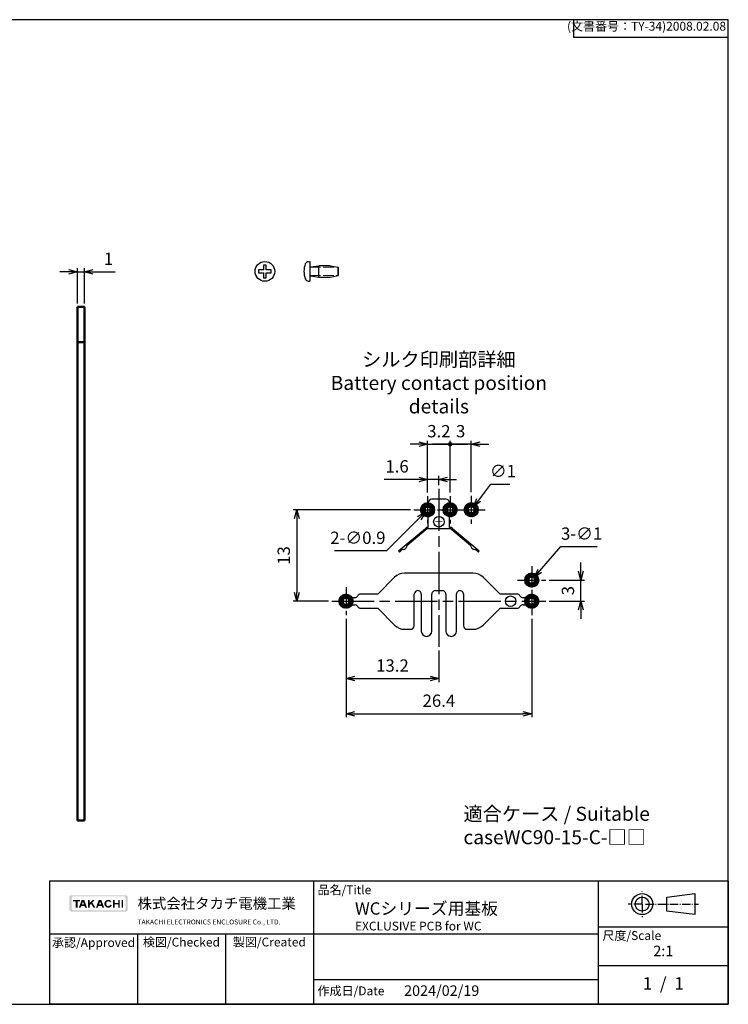
# Model space of a CAD drawing. Units: millimetres. Extents: x 0 to 202, y 0 to 140.
# Drawn here: x 101 to 202, y 0 to 140 of the extents above; entities that cross this region are included whole.
import ezdxf
from ezdxf.enums import TextEntityAlignment as Align

# ---------------------------------------------------------------- set-up
doc = ezdxf.new("R2010")
doc.units = ezdxf.units.MM
doc.header["$LTSCALE"] = 0.5
for name, pattern in [('AM_ISO02W050x2', [3.75, 3, -0.75]), ('AM_ISO08W050', [18, 12, -1.5, 3, -1.5]), ('AM_ISO08W050x2', [9, 6, -0.75, 1.5, -0.75]), ('gen7a', [6.875, 4.75, -0.875, 0.375, -0.875])]:
    doc.linetypes.add(name, pattern=pattern)
doc.layers.add('7A', color=4, linetype='gen7a')
doc.layers.add('RAHM2', color=1, linetype='Continuous')
for name, color, linetype, lineweight in [('AM_5', 3, 'Continuous', 25), ('AM_7', 4, 'AM_ISO08W050', 25), ('AM_8', 1, 'Continuous', 25), ('基板', 7, 'Continuous', 50), ('ｼﾙｸ', 7, 'Continuous', 25), ('ﾊﾝﾀﾞ', 8, 'Continuous', 25), ('ﾋﾞｽ', 8, 'Continuous', 25), ('ﾋﾞｽ0', 8, 'AM_ISO02W050x2', 13)]:
    doc.layers.add(name, color=color, linetype=linetype, lineweight=lineweight)
doc.styles.add('ACISOTS', font='isocp.shx', dxfattribs={"height": 1, "bigfont": 'extfont.shx'})
doc.styles.get("Standard").update_dxf_attribs({"font": 'ISOCP.SHX', "bigfont": 'EXTFONT.SHX'})
doc.dimstyles.new('AM_ISO$0', dxfattribs={"dimtxt": 3.5, "dimasz": 2.5, "dimexe": 1, "dimexo": 1, "dimgap": 1.5, "dimtad": 1, "dimdsep": 46, "dimtxsty": 'Standard', "dimblk": 'OPEN30', "dimcen": 0, "dimclrd": 3, "dimclre": 3, "dimclrt": 2, "dimadec": 0, "dimazin": 2, "dimtp": 0.1, "dimtm": 0.1, "dimtfac": 0.71, "dimtmove": 0, "dimatfit": 3, "dimldrblk": 'OPEN30', "dimfxl": 0, "dimlwd": -1, "dimlwe": -1, "dimarcsym": 0})
doc.dimstyles.new('AM_ISO$3', dxfattribs={"dimtxt": 3.5, "dimasz": 2.5, "dimexe": 1, "dimexo": 1, "dimgap": 1.5, "dimtad": 1, "dimtoh": 1, "dimdsep": 46, "dimtxsty": 'Standard', "dimblk": 'OPEN30', "dimcen": 0, "dimclrd": 3, "dimclre": 3, "dimclrt": 2, "dimadec": 0, "dimazin": 2, "dimtp": 0.1, "dimtm": 0.1, "dimtfac": 0.71, "dimtofl": 0, "dimtmove": 0, "dimatfit": 0, "dimldrblk": 'OPEN30', "dimfxl": 0, "dimlwd": -1, "dimlwe": -1, "dimarcsym": 0})

# ---------------------------------------------------------------- blocks, each defined once
blk = doc.blocks.new('TK-A3')
for p, q in [((359, 280), (359, 275)), ((359, 275), (403, 275))]:
    blk.add_line(p, q)
blk.add_lwpolyline([(0, 0), (403, 0), (403, 280), (0, 280.0000000000001)], close=True)
at = {"insert": (402.3592953827349, 276.108542987227), "char_height": 2.5, "width": 43.07840397728299, "attachment_point": 9}
blk.add_mtext('(文書番号：TY-34)2008.02.08', dxfattribs=at)
blk = doc.blocks.new('A$C0FAF06CF')
at = {"layer": 'AM_8'}
h = blk.add_hatch(color=1, dxfattribs=at)
edge = h.paths.add_edge_path()
edge.add_line((-8.013599999999968, -2.411500000000411), (8.013600000000068, -2.411500000000414))
edge.add_arc((8.013600000000054, -1.773380000000513), 0.6381199999999012, 270, 360)
edge.add_line((8.651719999999955, -1.773380000000513), (8.651719999999969, 1.773379999999486))
edge.add_arc((8.013600000000025, 1.773379999999429), 0.638119999999958, 5.103880138248065e-12, 90.0000000000013)
edge.add_line((8.013599999999997, 2.411499999999391), (-8.013599999999997, 2.411499999999387))
edge.add_arc((-8.013600000000025, 1.773379999999436), 0.638119999999951, 89.99999999999682, 179.9999999999955)
edge.add_line((-8.651719999999983, 1.773379999999486), (-8.651719999999983, -1.773380000000506))
edge.add_arc((-8.013600000000025, -1.773380000000458), 0.638119999999951, 180.0000000000043, 270.0000000000045)
edge = h.paths.add_edge_path(flags=16)
edge.add_line((-7.471939999999961, 2.092439999999486), (7.471940000000018, 2.092439999999479))
edge.add_arc((7.471940000000046, 1.550779999999479), 0.5416600000000003, 7.958078640513122e-13, 90.00000000000148, ccw=False)
edge.add_line((8.013600000000025, 1.550779999999486), (8.013600000000025, -1.550780000000506))
edge.add_arc((7.471940000000018, -1.550780000000502), 0.5416600000000074, 270, 359.99999999999966, ccw=False)
edge.add_line((7.471940000000018, -2.092440000000506), (-7.471939999999961, -2.092440000000513))
edge.add_arc((-7.471939999999961, -1.550780000000506), 0.5416600000000074, 180, 270, ccw=False)
edge.add_line((-8.013599999999968, -1.550780000000506), (-8.013599999999968, 1.550779999999486))
edge.add_arc((-7.471939999999961, 1.550779999999486), 0.5416600000000003, 90, 180, ccw=False)
for points in [[(-5.453699999999969, 0.5935999999994923), (-5.453699999999969, 1.038799999999492), (-7.531299999999987, 1.038799999999492), (-7.531299999999987, 0.5935999999994923), (-6.759619999999984, 0.5935999999994923), (-6.759619999999984, -1.224300000000516), (-6.225379999999973, -1.224300000000516), (-6.225379999999973, 0.5935999999994923)], [(-3.146079999999984, 1.038799999999492), (-3.146079999999984, -1.224300000000516), (-2.671199999999942, -1.224300000000516), (-2.671199999999942, -0.6184186206901412), (-2.193432261217481, -0.1027759420753025), (-1.520149446800417, -1.224300000000516), (-0.9571799999999939, -1.224300000000516), (-1.851807874889658, 0.2659306476478651), (-1.135707252964409, 1.038799999999492), (-1.788279380580377, 1.038799999999492), (-2.671199999999942, 0.08588602895155795), (-2.671199999999942, 1.038799999999492)], [(4.304715008555604, 1.038799999999492), (4.304715008555604, -1.224300000000516), (4.775885008555576, -1.224300000000516), (4.775885008555576, -0.3153500000005121), (5.829525008555606, -0.3153500000005121), (5.829525008555606, -1.224300000000516), (6.300695008555579, -1.224300000000516), (6.300695008555579, 1.038799999999492), (5.829525008555606, 1.038799999999492), (5.829525008555606, 0.1298499999994878), (4.775885008555576, 0.1298499999994878), (4.775885008555576, 1.038799999999492)], [(7.28013500855559, -1.224300000000516), (7.28013500855559, 1.038799999999492), (6.805255008555605, 1.038799999999492), (6.805255008555605, -1.224300000000516)]]:
    blk.add_hatch(color=1, dxfattribs=at).paths.add_polyline_path(points)
h = blk.add_hatch(color=1, dxfattribs=at)
h.paths.add_polyline_path([(-5.264049114754044, -1.224300000000516), (-5.084217508196673, -0.7345800000005109), (-4.161102491803263, -0.7345800000005109), (-3.981270885245877, -1.224300000000516), (-3.420619999999971, -1.224300000000516), (-4.251659999999958, 1.038799999999492), (-4.993659999999977, 1.038799999999492), (-5.82469999999995, -1.224300000000516)])
h.paths.add_polyline_path([(-4.332759934426207, -0.2671200000005083), (-4.912560065573729, -0.2671200000005083), (-4.622659999999968, 0.5223399999994971)], flags=16)
h = blk.add_hatch(color=1, dxfattribs=at)
h.paths.add_polyline_path([(-0.1961891147540484, -1.224300000000516), (-0.01635750819667692, -0.7345800000005109), (0.9067575081967476, -0.7345800000005109), (1.086589114754119, -1.224300000000516), (1.647240000000011, -1.224300000000516), (0.8162000000000376, 1.038799999999492), (0.07420000000001892, 1.038799999999492), (-0.7568399999999542, -1.224300000000516)])
h.paths.add_polyline_path([(0.7351000655737892, -0.2671200000005083), (0.1552999344262673, -0.2671200000005083), (0.4452000000000282, 0.5223399999994971)], flags=16)
h = blk.add_hatch(color=1, dxfattribs=at)
edge = h.paths.add_edge_path()
edge.add_ellipse((2.878960000000006, -0.09275000000052636), major_axis=(0, 0.7271600000000495), ratio=0.8673469387754512, start_angle=304.6510247185947, end_angle=609.4109213221484)
edge.add_line((3.469375036740871, -0.3484654247793539), (3.941135008555591, -0.5527900000005097))
edge.add_arc((2.878960000000006, -0.09275000000051214), 1.157520000000027, 38.550540790803325, 336.58201840165333, ccw=False)
edge.add_line((3.784208621486187, 0.6286219454599618), (3.397792961318373, 0.3206961337928842))
blk = doc.blocks.new('TK-仕様書(和英併記)NEW')
for p, q in [((0, 35), (-193, 35)), ((-193, 35), (-193, 0)), ((-118, 35), (-118, 0)), ((-37, 35), (-37, 0)), ((0, 35), (0, 0)), ((-17.5, 30.5), (-9.5, 31.5)), ((-9.5, 31.5), (-9.5, 25.5)), ((-17.5, 26.5), (-17.5, 30.5)), ((-9.5, 25.5), (-17.5, 26.5)), ((-193, 19.99999999999994), (-37, 19.99999999999994)), ((-168.0000000000001, 19.99999999999994), (-168, 0)), ((-143.0000000000001, 19.99999999999994), (-143, 0)), ((-37, 22), (0, 22)), ((-37, 11), (0, 11)), ((-37.00000000000011, 7), (-118, 7)), ((0, 0), (-193, 0))]:
    blk.add_line(p, q)
for radius in [3, 2]:
    blk.add_circle((-24.5, 28.5), radius)
at = {"layer": '7A'}
for p, q in [((-24.5, 28.5), (-24.5, 32.07478664473149)), ((-24.5, 28.5), (-28.5, 28.5)), ((-24.5, 28.5), (-24.5, 24.78991724228479)), ((-23.5, 28.5), (-8.5, 28.5))]:
    blk.add_line(p, q, dxfattribs=at)
at = {"xscale": 0.96, "yscale": 0.96, "zscale": 0.96}
blk.add_blockref('A$C0FAF06CF', (-179.073778946163, 28.68781725888325), dxfattribs=at)
at = {"attachment_point": 4}
for s, insert, char_height, width in [('{\\fMS Gothic|b0|i0|c128|p49;株式会社タカチ電機工業}', (-167.9945135240808, 28.68781725888325), 3, 42.88159814155517), ('{\\fArial|b0|i0|c128|p34;TAKACHI ELECTRONICS ENCLOSURE Co., LTD.}', (-167.9945135240808, 23.41115279672572), 1.4, 44.44830780058135)]:
    blk.add_mtext(s, dxfattribs=dict(at, insert=insert, char_height=char_height, width=width))
for tag, height, p in [('品名', 3.5, (-106.1561493930892, 27.24999999999994)), ('TITLE', 2.5, (-106.1561493930892, 22.24999999999994)), ('型番', 3.5, (-106.139168248561, 11.75))]:
    blk.add_attdef(tag, text='', height=height).set_placement(p, align=Align.MIDDLE_LEFT)
for tag, height, p in [('GEN-TITLE-SCA', 3, (-18.5, 14.79266317345349)), ('承認', 3.5, (-180.7195176573869, 7.729076668239944)), ('検図', 3.5, (-155.5000000000001, 7.729076668239941)), ('製図', 3.5, (-130.5000000000001, 7.729076668239941)), ('ページNO.', 3.5, (-23, 5.5)), ('総ページ数', 3.5, (-14, 5.5)), ('GEN-TITLE-DAT', 3, (-81.5, 3.5))]:
    blk.add_attdef(tag, text='', height=height).set_placement(p, align=Align.MIDDLE)
at = {"layer": 'RAHM2', "char_height": 2.5}
for s, insert, width, attachment_point in [('品名/Title', (-116.8002551371314, 33.80103540727967), 90, 1), ('尺度/Scale', (-35.80025513713144, 20.80103540727967), 20, 1), ('承認/Approved', (-180.5000000000001, 18.8010354072796), 22.21535073038012, 2), ('検図/Checked', (-155.5, 18.92584712714763), 19.8526851587086, 2), ('製図/Created', (-130.5, 18.95800561859733), 19.44564691649168, 2), ('作成日/Date', (-116.8002551371314, 3.5), 17.84866863742184, 4)]:
    blk.add_mtext(s, dxfattribs=dict(at, insert=insert, width=width, attachment_point=attachment_point))
at = {"layer": 'RAHM2', "color": 0, "insert": (-18.5, 5.5), "char_height": 3.5, "width": 4.469919821818735, "attachment_point": 5}
blk.add_mtext('/', dxfattribs=at)
blk = doc.blocks.new('A$C549649A2')
at = {"layer": 'ﾋﾞｽ'}
for p, q in [((-0.8999999999999773, 0.2000000000000028), (-0.8999999999999773, -0.2000000000000028)), ((-0.1999999999999886, 0.2000000000000028), (-0.8999999999999773, 0.2000000000000028)), ((0.1999999999999886, 0.8999999999999986), (-0.1999999999999886, 0.8999999999999986)), ((-0.1999999999999886, 0.8999999999999986), (-0.1999999999999886, 0.2000000000000028)), ((0.1999999999999886, 0.2000000000000028), (0.1999999999999886, 0.8999999999999986)), ((0.8999999999999773, 0.2000000000000028), (0.1999999999999886, 0.2000000000000028)), ((0.8999999999999773, -0.2000000000000028), (0.8999999999999773, 0.2000000000000028)), ((-0.8999999999999773, -0.2000000000000028), (-0.1999999999999886, -0.2000000000000028)), ((-0.1999999999999886, -0.2000000000000028), (-0.1999999999999886, -0.8999999999999986)), ((-0.1999999999999886, -0.8999999999999986), (0.1999999999999886, -0.8999999999999986)), ((0.1999999999999886, -0.8999999999999986), (0.1999999999999886, -0.2000000000000028)), ((0.1999999999999886, -0.2000000000000028), (0.8999999999999773, -0.2000000000000028))]:
    blk.add_line(p, q, dxfattribs=at)
blk.add_circle((0, 0), 1.400000000000006, dxfattribs=at)
blk = doc.blocks.new('A$C73D23201')
at = {"layer": 'ﾋﾞｽ'}
for p, q in [((-0.2311659380078481, 1.379775601030964), (0, 1.399999999999999)), ((5.684341886080801e-14, 1.399999999999999), (-5.684341886080801e-14, -1.399999999999999)), ((0.123337295247552, 0.6296009508593627), (1.249999999999659, 0.8000000000000043)), ((2.880384757729317, 0.8000000000000007), (1.249999999999659, 0.8000000000000043)), ((1.249999999999602, -0.7999999999999972), (1.249999999999716, 0.7999999999999972)), ((2.880384757729317, 0.8000000000000007), (4.000000000000071, 0.5999999999999908)), ((4.000000000000071, 0.5999999999999908), (4.000000000000071, -0.6000000000001755)), ((4.000000000000071, -0.4999999999999893), (4.000000000000071, 0.4999999999999822)), ((-0.2311659380081323, -1.379775601031092), (-2.842170943040401e-13, -1.400000000000176)), ((0.1233372952474951, -0.6296009508596185), (1.249999999999602, -0.8000000000001606)), ((1.249999999999545, -0.8000000000001606), (2.880384757728493, -0.8000000000001535)), ((2.880384757729317, -0.8000000000000078), (4.000000000000071, -0.6000000000001755))]:
    blk.add_line(p, q, dxfattribs=at)
for centre, radius, start, end in [((2.124369214962996, -8.526512829121202e-14), 2.97436921496302, 159.1253612297059, 200.8746387702919), ((-0.1875880666340208, 0.8816782519851003), 0.5, 94.99999999999979, 159.1253612297057), ((0.1000000000000227, 0.7268396810574203), 0.1, 179.9999999999984, 283.4957332808007), ((-0.1875880666341914, -0.8816782519852353), 0.5, 200.8746387702838, 264.9999999999871), ((0.0999999999999659, -0.726839681057676), 0.1, 76.50426671919935, 179.9999999999984)]:
    blk.add_arc(centre, radius, start, end, dxfattribs=at)
at = {"layer": 'ﾋﾞｽ0'}
for p, q in [((0, 0.5999999999999943), (4.000000000000028, 0.5999999999999979)), ((0, -0.600000000000172), (3.999999999999972, -0.600000000000172))]:
    blk.add_line(p, q, dxfattribs=at)
blk = doc.blocks.new('_Open30')
at = {"color": 0, "linetype": 'ByBlock', "lineweight": -2}
for p, q in [((-1, 0.26794919), (0, 0)), ((0, 0), (-1, -0.26794919)), ((0, 0), (-1, 0))]:
    blk.add_line(p, q, dxfattribs=at)
blk = doc.blocks.new('*D21')
at = {"layer": 'AM_5', "color": 3, "transparency": 16777216}
for p, q in [((157.4983251617822, 74.63859078440686), (152.5615141381602, 74.63859078440686)), ((158.7483251617822, 72.76683621073401), (158.7483251617822, 75.13859078440686)), ((160.3483251617822, 74.63859078440686), (158.7483251617822, 74.63859078440686)), ((160.3483251617822, 73.81683621072847), (160.3483251617822, 75.13859078440686)), ((161.5983251617822, 74.63859078440686), (162.8483251617822, 74.63859078440686))]:
    blk.add_line(p, q, dxfattribs=at)
at = {"layer": 'Defpoints', "color": 0, "transparency": 16777216}
for p in [(158.7483251617822, 74.63859078440686), (160.3483251617822, 73.31683621072847), (158.7483251617822, 72.26683621073401)]:
    blk.add_point(p, dxfattribs=at)
at = {"layer": 'AM_5', "color": 3, "transparency": 16777216, "xscale": 1.25, "yscale": 1.25, "zscale": 1.25}
blk.add_blockref('_Open30', (158.7483251617822, 74.63859078440686), dxfattribs=at)
at = {"layer": 'AM_5', "color": 3, "transparency": 16777216, "xscale": 1.25, "yscale": 1.25, "zscale": 1.25, "rotation": 180}
blk.add_blockref('_Open30', (160.3483251617822, 74.63859078440686), dxfattribs=at)
at = {"layer": 'AM_5', "color": 2, "transparency": 16777216, "insert": (154.4049196499712, 76.26359078440686), "char_height": 1.75, "attachment_point": 5}
blk.add_mtext('1.6', dxfattribs=at)
blk = doc.blocks.new('GENDOT')
blk.add_line((0, 0), (-1, 0))
blk.add_lwpolyline([(-0.125, 0, 0.25, 0.25, 1), (0.125, 0, 0.25, 0.25, 1)], format="xyseb", close=True)
blk = doc.blocks.new('*D22')
at = {"layer": 'AM_5', "color": 3, "transparency": 16777216}
for p, q in [((158.7483251617822, 72.76683621073401), (158.7483251617822, 80.13859078440677)), ((161.9483251617822, 72.76683621073401), (161.9483251617822, 80.13859078440677)), ((157.4983251617822, 79.63859078440677), (156.2483251617822, 79.63859078440677)), ((158.7483251617822, 79.63859078440677), (161.9483251617822, 79.63859078440677)), ((163.1983251617822, 79.63859078440677), (164.4483251617822, 79.63859078440677))]:
    blk.add_line(p, q, dxfattribs=at)
at = {"layer": 'Defpoints', "color": 0, "transparency": 16777216}
for p in [(161.9483251617822, 79.63859078440677), (158.7483251617822, 72.26683621073401), (161.9483251617822, 72.26683621073401)]:
    blk.add_point(p, dxfattribs=at)
at = {"layer": 'AM_5', "color": 3, "transparency": 16777216, "xscale": 1.25, "yscale": 1.25, "zscale": 1.25}
blk.add_blockref('_Open30', (158.7483251617822, 79.63859078440677), dxfattribs=at)
at = {"layer": 'AM_5', "color": 3, "transparency": 16777216, "xscale": 1.25, "yscale": 1.25, "zscale": 1.25, "rotation": 180}
blk.add_blockref('GENDOT', (161.9483251617822, 79.63859078440677), dxfattribs=at)
at = {"layer": 'AM_5', "color": 2, "transparency": 16777216, "insert": (160.3483251617822, 81.26376302850126), "char_height": 1.75, "attachment_point": 5}
blk.add_mtext('3.2', dxfattribs=at)
blk = doc.blocks.new('*D23')
at = {"layer": 'AM_5', "color": 3, "transparency": 16777216}
for p, q in [((161.9483251617822, 72.76683621073401), (161.9483251617822, 80.13859078440677)), ((164.9483251617822, 72.81683621073401), (164.9483251617822, 80.13859078440677)), ((160.6983251617822, 79.63859078440677), (159.4483251617822, 79.63859078440677)), ((164.9483251617822, 79.63859078440677), (161.9483251617822, 79.63859078440677)), ((166.1983251617822, 79.63859078440677), (167.4483251617822, 79.63859078440677))]:
    blk.add_line(p, q, dxfattribs=at)
at = {"layer": 'Defpoints', "color": 0, "transparency": 16777216}
for p in [(161.9483251617822, 79.63859078440677), (161.9483251617822, 72.26683621073401), (164.9483251617822, 72.31683621073401)]:
    blk.add_point(p, dxfattribs=at)
at = {"layer": 'AM_5', "color": 3, "transparency": 16777216, "xscale": 1.25, "yscale": 1.25, "zscale": 1.25}
blk.add_blockref('GENDOT', (161.9483251617822, 79.63859078440677), dxfattribs=at)
at = {"layer": 'AM_5', "color": 3, "transparency": 16777216, "xscale": 1.25, "yscale": 1.25, "zscale": 1.25, "rotation": 180}
blk.add_blockref('_Open30', (164.9483251617822, 79.63859078440677), dxfattribs=at)
at = {"layer": 'AM_5', "color": 2, "transparency": 16777216, "insert": (163.4483251617822, 81.26359078440677), "char_height": 1.75, "attachment_point": 5}
blk.add_mtext('3', dxfattribs=at)
blk = doc.blocks.new('*D24')
at = {"layer": 'AM_5', "color": 3, "transparency": 16777216}
for p, q in [((166.0130010944844, 71.7057081120715), (167.7513215875179, 73.97335070089733)), ((167.7513215875179, 73.97335070089733), (170.4263215875179, 73.97335070089733))]:
    blk.add_line(p, q, dxfattribs=at)
at = {"layer": 'Defpoints', "color": 0, "transparency": 16777216}
for p in [(165.2525182854114, 70.71365675397331), (164.644132038153, 69.92001566749474)]:
    blk.add_point(p, dxfattribs=at)
at = {"layer": 'AM_5', "color": 3, "transparency": 16777216, "xscale": 1.25, "yscale": 1.25, "zscale": 1.25, "rotation": 232.5270906186955}
blk.add_blockref('_Open30', (165.2525182854114, 70.71365675397331), dxfattribs=at)
at = {"layer": 'AM_5', "color": 2, "transparency": 16777216, "insert": (169.4638215875179, 75.59835070089737), "char_height": 1.75, "attachment_point": 5}
blk.add_mtext('∅1', dxfattribs=at)
blk = doc.blocks.new('*D25')
at = {"layer": 'AM_5', "color": 3, "transparency": 16777216}
for p, q in [((157.5451509633777, 69.11584834722598), (152.9041905702857, 64.48332122478945)), ((152.9041905702857, 64.48332122478945), (145.5094630056547, 64.48332122478945))]:
    blk.add_line(p, q, dxfattribs=at)
at = {"layer": 'Defpoints', "color": 0, "transparency": 16777216}
for p in [(159.0668124495952, 70.63474476283909), (158.4298378739693, 69.99892765862894)]:
    blk.add_point(p, dxfattribs=at)
at = {"layer": 'AM_5', "color": 3, "transparency": 16777216, "xscale": 1.25, "yscale": 1.25, "zscale": 1.25, "rotation": 44.94789547276136}
blk.add_blockref('_Open30', (158.4298378739693, 69.99892765862894), dxfattribs=at)
at = {"layer": 'AM_5', "color": 2, "transparency": 16777216, "insert": (148.8318267879702, 66.10849346888394), "char_height": 1.75, "attachment_point": 5}
blk.add_mtext('2-∅0.9', dxfattribs=at)
blk = doc.blocks.new('*D26')
at = {"layer": 'AM_5', "color": 3, "transparency": 16777216}
for p, q in [((156.2983251617823, 70.31683621073404), (139.6483241517827, 70.31683621073404)), ((140.1483241517827, 69.06683621073404), (140.1483241517827, 58.56683621073402)), ((144.6483251617823, 57.31683621073402), (139.6483241517827, 57.31683621073402))]:
    blk.add_line(p, q, dxfattribs=at)
at = {"layer": 'Defpoints', "color": 0, "transparency": 16777216}
for p in [(156.7983251617823, 70.31683621073404), (140.1483241517827, 57.31683621073402), (145.1483251617823, 57.31683621073402)]:
    blk.add_point(p, dxfattribs=at)
at = {"layer": 'AM_5', "color": 3, "transparency": 16777216, "xscale": 1.25, "yscale": 1.25, "zscale": 1.25}
for p, rotation in [((140.1483241517827, 70.31683621073404), 90), ((140.1483241517827, 57.31683621073402), 270)]:
    blk.add_blockref('_Open30', p, dxfattribs=dict(at, rotation=rotation))
at = {"layer": 'AM_5', "color": 2, "transparency": 16777216, "insert": (138.5233241517827, 63.81683621073397), "char_height": 1.75, "attachment_point": 5, "rotation": 90}
blk.add_mtext('13', dxfattribs=at)
blk = doc.blocks.new('*D27')
at = {"layer": 'AM_5', "color": 3, "transparency": 16777216}
for p, q in [((147.1483251617822, 54.816836210734), (147.1483251617822, 45.816835200734)), ((160.3483251617822, 50.316836210734), (160.3483251617822, 45.816835200734)), ((148.3983251617822, 46.316835200734), (159.0983251617822, 46.316835200734))]:
    blk.add_line(p, q, dxfattribs=at)
at = {"layer": 'Defpoints', "color": 0, "transparency": 16777216}
for p in [(147.1483251617822, 55.316836210734), (160.3483251617822, 50.816836210734), (160.3483251617822, 46.316835200734)]:
    blk.add_point(p, dxfattribs=at)
at = {"layer": 'AM_5', "color": 3, "transparency": 16777216, "xscale": 1.25, "yscale": 1.25, "zscale": 1.25, "rotation": 180}
blk.add_blockref('_Open30', (147.1483251617822, 46.316835200734), dxfattribs=at)
at = {"layer": 'AM_5', "color": 3, "transparency": 16777216, "xscale": 1.25, "yscale": 1.25, "zscale": 1.25}
blk.add_blockref('_Open30', (160.3483251617822, 46.316835200734), dxfattribs=at)
at = {"layer": 'AM_5', "color": 2, "transparency": 16777216, "insert": (153.7483251617822, 47.94200744482848), "char_height": 1.75, "attachment_point": 5}
blk.add_mtext('13.2', dxfattribs=at)
blk = doc.blocks.new('*D28')
at = {"layer": 'AM_5', "color": 3, "transparency": 16777216}
for p, q in [((147.1483251617822, 54.816836210734), (147.1483251617822, 40.81683520073388)), ((173.5483251617823, 54.816836210734), (173.5483251617823, 40.81683520073388)), ((148.3983251617822, 41.31683520073388), (172.2983251617823, 41.31683520073388))]:
    blk.add_line(p, q, dxfattribs=at)
at = {"layer": 'Defpoints', "color": 0, "transparency": 16777216}
for p in [(147.1483251617822, 55.316836210734), (173.5483251617823, 55.316836210734), (173.5483251617823, 41.31683520073388)]:
    blk.add_point(p, dxfattribs=at)
at = {"layer": 'AM_5', "color": 3, "transparency": 16777216, "xscale": 1.25, "yscale": 1.25, "zscale": 1.25, "rotation": 180}
blk.add_blockref('_Open30', (147.1483251617822, 41.31683520073388), dxfattribs=at)
at = {"layer": 'AM_5', "color": 3, "transparency": 16777216, "xscale": 1.25, "yscale": 1.25, "zscale": 1.25}
blk.add_blockref('_Open30', (173.5483251617823, 41.31683520073388), dxfattribs=at)
at = {"layer": 'AM_5', "color": 2, "transparency": 16777216, "insert": (160.3483251617822, 42.94200744482837), "char_height": 1.75, "attachment_point": 5}
blk.add_mtext('26.4', dxfattribs=at)
blk = doc.blocks.new('*D29')
at = {"layer": 'AM_5', "color": 3, "transparency": 16777216}
for p, q in [((180.5483261717825, 61.56683621073403), (180.5483261717825, 62.81683621073403)), ((176.0483251617823, 60.31683621073403), (181.0483261717825, 60.31683621073403)), ((180.5483261717825, 57.31683621073403), (180.5483261717825, 60.31683621073403)), ((176.0483251617823, 57.31683621073403), (181.0483261717825, 57.31683621073403)), ((180.5483261717825, 56.06683621073403), (180.5483261717825, 54.81683621073403))]:
    blk.add_line(p, q, dxfattribs=at)
at = {"layer": 'Defpoints', "color": 0, "transparency": 16777216}
for p in [(175.5483251617823, 60.31683621073402), (180.5483261717825, 60.31683621073403), (175.5483251617823, 57.31683621073402)]:
    blk.add_point(p, dxfattribs=at)
at = {"layer": 'AM_5', "color": 3, "transparency": 16777216, "xscale": 1.25, "yscale": 1.25, "zscale": 1.25}
for p, rotation in [((180.5483261717825, 60.31683621073403), 270), ((180.5483261717825, 57.31683621073403), 90)]:
    blk.add_blockref('_Open30', p, dxfattribs=dict(at, rotation=rotation))
at = {"layer": 'AM_5', "color": 2, "transparency": 16777216, "insert": (178.9233261717824, 58.81683621073396), "char_height": 1.75, "attachment_point": 5, "rotation": 90}
blk.add_mtext('3', dxfattribs=at)
blk = doc.blocks.new('*D30')
at = {"layer": 'AM_5', "color": 3, "transparency": 16777216}
for p, q in [((174.7003298340978, 61.63417642304179), (177.7089832156697, 65.07463129244253)), ((177.7089832156697, 65.07463129244253), (182.8339832156697, 65.07463129244255))]:
    blk.add_line(p, q, dxfattribs=at)
at = {"layer": 'Defpoints', "color": 0, "transparency": 16777216}
for p in [(173.8774693538725, 60.69321912853623), (173.2191809696921, 59.94045329293172)]:
    blk.add_point(p, dxfattribs=at)
at = {"layer": 'AM_5', "color": 3, "transparency": 16777216, "xscale": 1.25, "yscale": 1.25, "zscale": 1.25, "rotation": 228.8305344830812}
blk.add_blockref('_Open30', (173.8774693538725, 60.69321912853623), dxfattribs=at)
at = {"layer": 'AM_5', "color": 2, "transparency": 16777216, "insert": (180.6464832156698, 66.6996312924425), "char_height": 1.75, "attachment_point": 5}
blk.add_mtext('3-∅1', dxfattribs=at)
blk = doc.blocks.new('*D50')
at = {"layer": 'AM_5', "color": 3, "transparency": 16777216}
for p, q in [((107.7096926038834, 104.1491728489037), (106.4596926038834, 104.1491728489037)), ((108.9596926038834, 99.64917284890372), (108.9596926038834, 104.6491728489037)), ((108.9596926038834, 104.1491728489037), (109.9596926038834, 104.1491728489037)), ((109.9596926038834, 99.64917284890372), (109.9596926038834, 104.6491728489037)), ((111.2096926038834, 104.1491728489037), (114.3096926038833, 104.1491728489037))]:
    blk.add_line(p, q, dxfattribs=at)
at = {"layer": 'Defpoints', "color": 0, "transparency": 16777216}
for p in [(109.9596926038834, 104.1491728489037), (108.9596926038834, 99.14917284890372), (109.9596926038834, 99.14917284890372)]:
    blk.add_point(p, dxfattribs=at)
at = {"layer": 'AM_5', "color": 3, "transparency": 16777216, "xscale": 1.25, "yscale": 1.25, "zscale": 1.25}
blk.add_blockref('_Open30', (108.9596926038834, 104.1491728489037), dxfattribs=at)
at = {"layer": 'AM_5', "color": 3, "transparency": 16777216, "xscale": 1.25, "yscale": 1.25, "zscale": 1.25, "rotation": 180}
blk.add_blockref('_Open30', (109.9596926038834, 104.1491728489037), dxfattribs=at)
at = {"layer": 'AM_5', "color": 2, "transparency": 16777216, "insert": (113.3846926038834, 105.7741728489037), "char_height": 1.75, "attachment_point": 5}
blk.add_mtext('1', dxfattribs=at)

msp = doc.modelspace()

# ---------------------------------------------------------------- hatches: boundary and pattern name
at = {"layer": 'AM_8'}
h = msp.add_hatch(dxfattribs=at)
h.set_pattern_fill('_U', color=8, scale=0.05, angle=45, style=0, pattern_type=0)
h.set_pattern_definition([(45, (110.7832337111216, -28.95895814011621), (-0.03535533905932738, 0.03535533905932738), [])])
edge = h.paths.add_edge_path()
edge.add_arc((158.7483251617822, 70.31683621073401), 0.9999999999999996, 191.4591559026162, 474.206189712868)
edge.add_arc((158.7483251617822, 70.31683621073401), 1.000000000000002, 114.206189712868, 191.4591559026162)
edge = h.paths.add_edge_path(flags=16)
edge.add_arc((158.7483251617822, 70.31683621073401), 0.4999999999999942, -245.7938102871309, 11.459155902617113, ccw=False)
edge.add_arc((158.7483251617822, 70.31683621073401), 0.4999999999999977, 11.459155902617113, 114.2061897128691, ccw=False)
h = msp.add_hatch(dxfattribs=at)
h.set_pattern_fill('_U', color=8, scale=0.05, angle=45, style=0, pattern_type=0)
h.set_pattern_definition([(45, (113.9832337111216, -28.95895814011621), (-0.03535533905932738, 0.03535533905932738), [])])
edge = h.paths.add_edge_path()
edge.add_arc((161.9483251617822, 70.31683621073401), 0.9999999999999996, 191.4591559026162, 474.206189712868)
edge.add_arc((161.9483251617822, 70.31683621073401), 1.000000000000002, 114.206189712868, 191.4591559026162)
edge = h.paths.add_edge_path(flags=16)
edge.add_arc((161.9483251617822, 70.31683621073401), 0.4999999999999942, -245.7938102871309, 11.459155902617113, ccw=False)
edge.add_arc((161.9483251617822, 70.31683621073401), 0.4999999999999977, 11.459155902617113, 114.2061897128691, ccw=False)
h = msp.add_hatch(dxfattribs=at)
h.set_pattern_fill('_U', color=8, scale=0.05, angle=45, style=0, pattern_type=0)
h.set_pattern_definition([(45, (116.9832337111216, -28.95895814011621), (-0.03535533905932738, 0.03535533905932738), [])])
edge = h.paths.add_edge_path()
edge.add_arc((164.9483251617822, 70.31683621073401), 0.9999999999999996, 191.4591559026162, 474.206189712868)
edge.add_arc((164.9483251617822, 70.31683621073401), 1.000000000000002, 114.206189712868, 191.4591559026162)
edge = h.paths.add_edge_path(flags=16)
edge.add_arc((164.9483251617822, 70.31683621073401), 0.4999999999999942, -245.7938102871309, 11.459155902617113, ccw=False)
edge.add_arc((164.9483251617822, 70.31683621073401), 0.4999999999999977, 11.459155902617113, 114.2061897128691, ccw=False)
h = msp.add_hatch(dxfattribs=at)
h.set_pattern_fill('_U', color=8, scale=0.05, angle=45, style=0, pattern_type=0)
h.set_pattern_definition([(45, (125.5832337111216, -38.95895814011622), (-0.03535533905932738, 0.03535533905932738), [])])
edge = h.paths.add_edge_path()
edge.add_arc((173.5483251617823, 60.316836210734), 0.9999999999999996, 191.4591559026162, 474.206189712868)
edge.add_arc((173.5483251617823, 60.316836210734), 1.000000000000002, 114.206189712868, 191.4591559026162)
edge = h.paths.add_edge_path(flags=16)
edge.add_arc((173.5483251617823, 60.316836210734), 0.4999999999999942, -245.7938102871309, 11.459155902617113, ccw=False)
edge.add_arc((173.5483251617823, 60.316836210734), 0.4999999999999977, 11.459155902617113, 114.2061897128691, ccw=False)
h = msp.add_hatch(dxfattribs=at)
h.set_pattern_fill('_U', color=8, scale=0.05, angle=45, style=0, pattern_type=0)
h.set_pattern_definition([(45, (99.18323371112155, -41.95895814011622), (-0.03535533905932738, 0.03535533905932738), [])])
edge = h.paths.add_edge_path()
edge.add_arc((147.1483251617822, 57.316836210734), 0.9999999999999996, 191.4591559026162, 474.206189712868)
edge.add_arc((147.1483251617822, 57.316836210734), 1.000000000000002, 114.206189712868, 191.4591559026162)
edge = h.paths.add_edge_path(flags=16)
edge.add_arc((147.1483251617822, 57.316836210734), 0.4999999999999942, -245.7938102871309, 11.459155902617113, ccw=False)
edge.add_arc((147.1483251617822, 57.316836210734), 0.4999999999999977, 11.459155902617113, 114.2061897128691, ccw=False)
h = msp.add_hatch(dxfattribs=at)
h.set_pattern_fill('_U', color=8, scale=0.05, angle=45, style=0, pattern_type=0)
h.set_pattern_definition([(45, (125.5832337111216, -41.95895814011622), (-0.03535533905932738, 0.03535533905932738), [])])
edge = h.paths.add_edge_path()
edge.add_arc((173.5483251617823, 57.316836210734), 0.9999999999999996, 191.4591559026162, 474.206189712868)
edge.add_arc((173.5483251617823, 57.316836210734), 1.000000000000002, 114.206189712868, 191.4591559026162)
edge = h.paths.add_edge_path(flags=16)
edge.add_arc((173.5483251617823, 57.316836210734), 0.4999999999999942, -245.7938102871309, 11.459155902617113, ccw=False)
edge.add_arc((173.5483251617823, 57.316836210734), 0.4999999999999977, 11.459155902617113, 114.2061897128691, ccw=False)

# ---------------------------------------------------------------- linework, layer by layer
at = {"layer": 'AM_7'}
for p, q in [((160.3483251617822, 73.31683621072847), (160.3483251617822, 50.816836210734)), ((145.1483251617822, 57.316836210734), (175.5483251617823, 57.316836210734))]:
    msp.add_line(p, q, dxfattribs=at)
at = {"layer": 'AM_7', "linetype": 'AM_ISO08W050x2'}
for p, q in [((158.7483251617822, 72.26683621073401), (158.7483251617822, 68.36683621073401)), ((161.9483251617822, 72.26683621073401), (161.9483251617822, 68.36683621073401)), ((164.9483251617822, 72.31683621073401), (164.9483251617822, 68.31683621073401)), ((156.7983251617823, 70.31683621073401), (166.9483251617822, 70.31683621073401)), ((173.5483251617823, 62.316836210734), (173.5483251617823, 55.316836210734)), ((171.5483251617823, 60.316836210734), (175.5483251617823, 60.316836210734)), ((147.1483251617822, 59.316836210734), (147.1483251617822, 55.316836210734))]:
    msp.add_line(p, q, dxfattribs=at)
at = {"layer": '基板'}
for p, q in [((108.9596926038834, 99.14917284890372), (108.9596926038834, 26.14917284890372)), ((109.9596926038834, 99.14917284890372), (108.9596926038834, 99.14917284890372)), ((109.9596926038834, 26.14917284890372), (109.9596926038834, 99.14917284890372)), ((108.9596926038834, 94.14917284890375), (109.9596926038834, 94.14917284890377)), ((108.9596926038834, 26.14917284890372), (109.9596926038834, 26.14917284890372))]:
    msp.add_line(p, q, dxfattribs=at)
for centre, radius in [((158.7483251617822, 70.31683621073401), 0.4500000000000001), ((161.9483251617822, 70.31683621073401), 0.4500000000000001), ((164.9483251617822, 70.31683621073401), 0.5), ((173.5483251617823, 60.316836210734), 0.5), ((147.1483251617822, 57.316836210734), 0.5), ((173.5483251617823, 57.316836210734), 0.5)]:
    msp.add_circle(centre, radius, dxfattribs=at)
at = {"layer": 'ｼﾙｸ'}
for p, q in [((161.3483251617822, 71.81683621072847), (159.3483251617822, 71.81683621072847)), ((158.8483251617822, 67.8168362107285), (158.8483251617822, 69.32184877362192)), ((161.8483251617822, 67.81683621072847), (161.8483251617822, 69.3218487736219)), ((154.5983251617822, 64.46043768601942), (158.43103473653, 67.67646287659991)), ((158.5595922584673, 67.52325398797609), (155.7993449040861, 65.20713145095681)), ((158.816707302342, 67.81683621072852), (158.8483251617822, 67.8168362107285)), ((161.8799430212225, 67.61683621072848), (158.816707302342, 67.61683621072848)), ((161.8483251617822, 67.81683621072852), (161.8799430212225, 67.8168362107285)), ((164.8973054194783, 65.20713145095675), (162.1370580650971, 67.52325398797609)), ((162.2656155870344, 67.67646287659991), (166.0983251617822, 64.46043768601939)), ((154.5983251617822, 64.46043768601942), (154.7268826837195, 64.30722879739562)), ((155.1865093495909, 64.69290136320751), (154.7268826837195, 64.30722879739562)), ((165.9697676398449, 64.3072287973956), (165.5101409739735, 64.69290136320751)), ((165.9697676398449, 64.3072287973956), (166.0983251617822, 64.46043768601939)), ((154.062538724154, 60.73104977310712), (151.6483251617809, 58.31683621073398)), ((165.2198980370347, 61.31683621073401), (155.4767522865271, 61.31683621073398)), ((169.0483251617808, 58.31683621073398), (166.6341115994077, 60.73104977310709)), ((159.8483251617808, 58.81683621073401), (160.8483251617808, 58.81683621073398)), ((148.3822997579963, 57.81683621073401), (148.0143505655647, 57.81683621073401)), ((151.6483251617809, 58.31683621073398), (149.2483251617808, 58.31683621073401)), ((156.8483251617808, 53.81683621073398), (156.8483251617809, 58.31683621073395)), ((157.8483251617808, 58.31683621073395), (157.8483251617809, 53.09017166102655)), ((159.3483251617808, 53.09017166102655), (159.3483251617808, 58.31683621073395)), ((161.3483251617809, 58.31683621073398), (161.3483251617808, 53.09017166102655)), ((162.8483251617808, 53.09017166102655), (162.8483251617809, 58.31683621073395)), ((163.8483251617808, 58.31683621073395), (163.8483251617809, 53.81683621073401)), ((171.4483251617808, 58.31683621073398), (169.0483251617808, 58.31683621073398)), ((172.6822997579965, 57.81683621073404), (172.3143505655653, 57.81683621073398)), ((148.0143505655651, 56.81683621073401), (148.3822997579964, 56.81683621073395)), ((149.2483251617808, 56.31683621073398), (151.6483251617809, 56.31683621073401)), ((151.6483251617809, 56.31683621073401), (154.0625387241539, 53.90262264836093)), ((166.6341115994078, 53.90262264836093), (169.0483251617808, 56.31683621073398)), ((169.0483251617808, 56.31683621073398), (171.4483251617808, 56.31683621073401)), ((172.3143505655653, 56.81683621073395), (172.682299757996, 56.81683621073395)), ((155.476752286527, 53.31683621073398), (156.3483251617808, 53.31683621073401)), ((164.3483251617808, 53.31683621073398), (165.2198980370347, 53.31683621073401)), ((157.8483251617808, 53.09304438947132), (157.8483251617808, 53.0412805804508)), ((159.3483251617808, 53.0412805804508), (159.3483251617808, 53.09304438947129)), ((161.3483251617809, 53.09304438947132), (161.3483251617808, 53.0412805804508)), ((162.8483251617808, 53.0412805804508), (162.8483251617808, 53.09304438947132))]:
    msp.add_line(p, q, dxfattribs=at)
for centre in [(160.3483251617822, 68.61683621072848), (170.5483251617807, 57.31683621073401)]:
    msp.add_circle(centre, 0.75, dxfattribs=at)
for centre, radius, start, end in [((159.3483251617822, 71.31683621072852), 0.4999999999999988, 89.99999999999675, 180), ((161.3483251617822, 71.31683621072852), 0.5000000000000006, 0, 90), ((158.816707302342, 67.21683621072845), 0.5999999999999959, 90, 129.9999999999998), ((158.816707302342, 67.21683621072845), 0.4000000000000004, 90, 129.9999999999998), ((161.8799430212225, 67.21683621072847), 0.6000000000000058, 50.00000000000018, 90), ((161.8799430212225, 67.21683621072853), 0.4000000000000086, 50.00000000000018, 90), ((155.3000908439325, 65.17982974001785), 0.5, 256.8698976458455, 3.130102354156729), ((165.3965594796318, 65.1798297400178), 0.5, 176.8698976458433, 283.1301023541578), ((155.4767522865271, 59.31683621073395), 2.000000000000004, 90, 135.0000000000003), ((165.2198980370347, 59.31683621073401), 2.000000000000001, 44.99999999999741, 90), ((157.3483251617808, 58.31683621073395), 0.4999999999999992, 56.61536602417439, 180), ((159.8483251617809, 58.31683621073395), 0.5000000000000027, 90, 123.3846339758295), ((160.8483251617808, 58.31683621073395), 0.5000000000000041, 56.61536602419583, 90), ((163.3483251617808, 58.31683621073395), 0.4999999999999999, 0, 123.384633975808), ((148.3822997579964, 58.31683621073395), 0.5000000000000024, 270, 329.9999999999981), ((149.2483251617808, 57.81683621073395), 0.4999999999999932, 90, 149.9999999999981), ((157.3483251617818, 58.31683621072838), 0.5, 1.062559707983332e-10, 56.61536602429926), ((159.8483251617809, 58.31683621073395), 0.5000000000000002, 123.3846339758295, 180), ((160.8483251617808, 58.31683621073395), 0.5, 0, 56.61536602419583), ((163.3483251617808, 58.31683621073395), 0.5, 123.384633975808, 180), ((171.4483251617808, 57.81683621073401), 0.4999999999999991, 29.99999999999938, 90), ((172.3143505655653, 58.31683621073398), 0.4999999999999979, 209.9999999999994, 270), ((148.3822997579963, 56.31683621073398), 0.5000000000000034, 29.99999999999938, 90), ((149.2483251617808, 56.81683621073398), 0.5000000000000016, 209.9999999999994, 270), ((171.4483251617809, 56.81683621073395), 0.4999999999999977, 270, 329.9999999999981), ((172.3143505655653, 56.31683621073401), 0.5000000000000054, 90, 149.9999999999981), ((155.476752286527, 55.31683621073401), 2.000000000000008, 224.9999999999974, 270), ((156.3483251617808, 53.81683621073398), 0.4999999999999982, 270, 0), ((164.3483251617808, 53.81683621073398), 0.5000000000000016, 180, 270), ((165.2198980370347, 55.31683621073401), 1.999999999999996, 270, 315.0000000000003)]:
    msp.add_arc(centre, radius, start, end, dxfattribs=at)
for centre, major_axis, start_param, end_param in [((158.5983251617808, 53.0412805804508), (-0.7499999999999996, 1.207367539279857e-15), 1.635175749664428e-15, 3.141592653589794), ((162.0983251617809, 53.0412805804508), (-0.7499999999999998, -4.163336342344336e-17), 0, 3.141592653589793)]:
    msp.add_ellipse(centre, major_axis=major_axis, ratio=0.9659258262890683, start_param=start_param, end_param=end_param, dxfattribs=at)
at = {"layer": 'ﾊﾝﾀﾞ'}
for centre in [(158.7483251617822, 70.31683621073401), (161.9483251617822, 70.31683621073401), (164.9483251617822, 70.31683621073401), (173.5483251617823, 60.316836210734), (147.1483251617822, 57.316836210734), (173.5483251617823, 57.316836210734)]:
    msp.add_circle(centre, 1, dxfattribs=at)

# ---------------------------------------------------------------- block references
at = {"lineweight": 0, "xscale": 0.5, "yscale": 0.5, "zscale": 0.5}
msp.add_blockref('TK-A3', (0, 0), dxfattribs=at)
msp.add_blockref('TK-仕様書(和英併記)NEW', (201.5, 0), dxfattribs=at).add_auto_attribs({'品名': 'WCシリーズ用基板', 'TITLE': 'EXCLUSIVE PCB for WC', 'GEN-TITLE-DAT': '2024/02/19', 'GEN-TITLE-SCA': '2:1', 'ページNO.': '1', '総ページ数': '1'})
at = {"layer": 'ﾋﾞｽ'}
for name, p in [('A$C549649A2', (135.6075474796124, 104.2118514776751)), ('A$C73D23201', (142.0159175606926, 104.2118514776751))]:
    msp.add_blockref(name, p, dxfattribs=at)

# ---------------------------------------------------------------- texts
at = {"char_height": 2, "style": 'ACISOTS'}
for s, insert, width, attachment_point in [('シルク印刷部詳細\\PBattery contact position details', (160.3483251617822, 88.09747943785968), 39.48850185337015, 5), ('適合ケース / Suitable case\\PWC90-15-C-□□', (163.8432875314545, 25.16686351706037), 32.65671246854556, 4)]:
    msp.add_mtext(s, dxfattribs=dict(at, insert=insert, width=width, attachment_point=attachment_point))
at = {"layer": 'ｼﾙｸ', "char_height": 1, "attachment_point": 5, "style": 'ACISOTS'}
for s, insert in [('{\\fMS PGothic|b0|i0|c128|p50;＋}', (160.3483251617823, 68.61683621072848)), ('{\\fMS PGothic|b0|i0|c128|p50;－}', (170.5483251617807, 57.31683621073398))]:
    msp.add_mtext_dynamic_manual_height_columns(s, width=1.414058408832702, gutter_width=5, heights=[0], dxfattribs=dict(at, insert=insert))

# ---------------------------------------------------------------- dimensions: what is measured, and where the dimension line sits
at = {"layer": 'AM_5'}
for base, p1, p2, override, picture, middle in [((109.9596926038834, 104.1491728489037), (108.9596926038834, 99.14917284890372), (109.9596926038834, 99.14917284890372), {"dimscale": 0.5}, '*D50', (113.3846926038834, 105.7741728489037)), ((161.9483251617822, 79.63859078440677), (158.7483251617822, 72.26683621073401), (161.9483251617822, 72.26683621073401), {"dimscale": 0.5, "dimblk1": 'Open30', "dimblk2": 'GENDOT', "dimsah": 1, "dimtix": 1}, '*D22', (160.3483251617822, 81.26376302850126)), ((161.9483251617822, 79.63859078440677), (164.9483251617822, 72.31683621073401), (161.9483251617822, 72.26683621073401), {"dimscale": 0.5, "dimblk1": 'Open30', "dimblk2": 'GENDOT', "dimsah": 1, "dimtix": 1}, '*D23', (163.4483251617822, 81.26359078440677)), ((158.7483251617822, 74.63859078440686), (160.3483251617822, 73.31683621072847), (158.7483251617822, 72.26683621073401), {"dimscale": 0.5}, '*D21', (154.4049196499712, 76.26359078440686))]:
    dim = msp.add_linear_dim(base=base, p1=p1, p2=p2, dimstyle='AM_ISO$0', override=override, dxfattribs=at)
    dim.commit()
    dim.dimension.update_dxf_attribs({"geometry": picture, "text_midpoint": middle})
dim = msp.add_diameter_dim_2p(p1=(164.644132038153, 69.92001566749474), p2=(165.2525182854114, 70.71365675397331), dimstyle='AM_ISO$3', override={"dimscale": 0.5, "dimpost": ''}, dxfattribs=at)
dim.commit()
dim.dimension.update_dxf_attribs({"geometry": '*D24', "text_midpoint": (169.4638215875179, 73.97335070089737), "dimtype": 163})
for base, p1, p2, angle, override, picture, middle in [((140.1483241517827, 57.31683621073402), (156.7983251617823, 70.31683621073401), (145.1483251617822, 57.316836210734), 90.00000000000004, {"dimscale": 0.5, "dimpost": ''}, '*D26', (138.5233241517827, 63.81683621073397)), ((180.5483261717825, 60.31683621073403), (175.5483251617823, 57.316836210734), (175.5483251617823, 60.316836210734), 90.00000000000001, {"dimscale": 0.5}, '*D29', (178.9233261717824, 58.81683621073396)), ((160.3483251617822, 46.316835200734), (147.1483251617822, 55.316836210734), (160.3483251617822, 50.816836210734), 1.017777498068325e-13, {"dimscale": 0.5, "dimpost": ''}, '*D27', (153.7483251617822, 47.94200744482848)), ((173.5483251617823, 41.31683520073388), (147.1483251617822, 55.316836210734), (173.5483251617823, 55.316836210734), 1.017777498068325e-13, {"dimscale": 0.5, "dimpost": ''}, '*D28', (160.3483251617822, 42.94200744482837))]:
    dim = msp.add_linear_dim(base=base, p1=p1, p2=p2, angle=angle, dimstyle='AM_ISO$0', override=override, dxfattribs=at)
    dim.commit()
    dim.dimension.update_dxf_attribs({"geometry": picture, "text_midpoint": middle})
for p1, p2, text, picture, middle in [((159.0668124495952, 70.63474476283909), (158.4298378739693, 69.99892765862894), '2-<>', '*D25', (148.8318267879702, 64.48332122478945)), ((173.2191809696921, 59.94045329293172), (173.8774693538725, 60.69321912853623), '3-<>', '*D30', (180.6464832156698, 65.0746312924425))]:
    dim = msp.add_diameter_dim_2p(p1=p1, p2=p2, text=text, dimstyle='AM_ISO$3', override={"dimscale": 0.5}, dxfattribs=at)
    dim.commit()
    dim.dimension.update_dxf_attribs({"geometry": picture, "text_midpoint": middle, "dimtype": 163})

doc.saveas('drawing.dxf')
